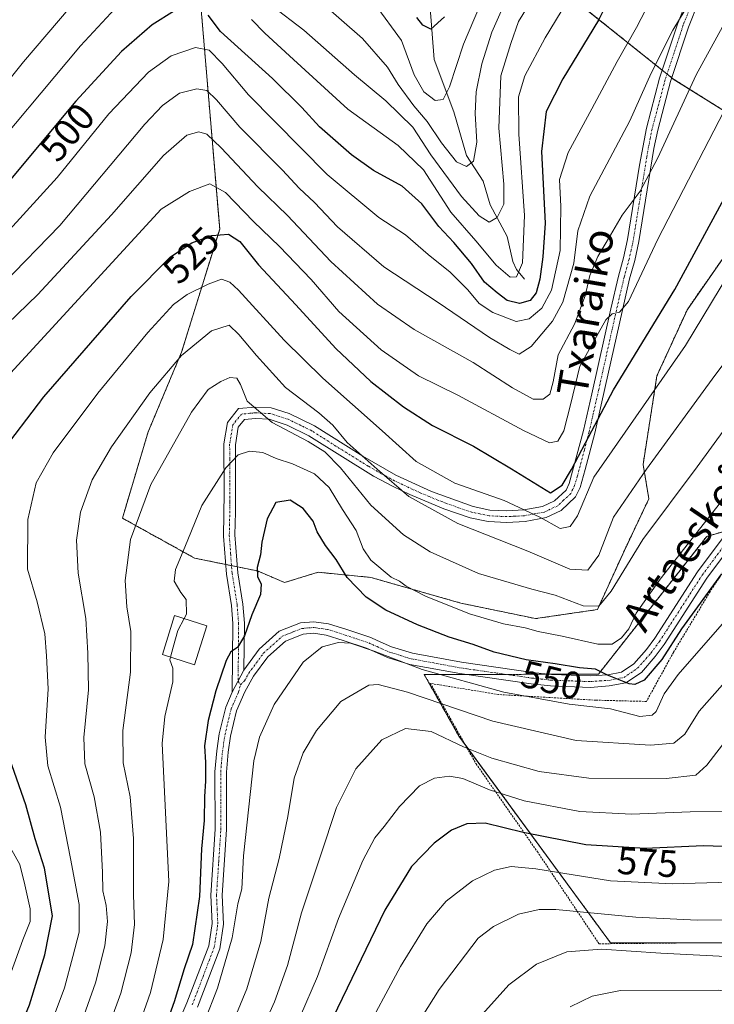
# Model space of a CAD drawing. Units: metres. Extents: x 587334 to 589754, y 4779895 to 4782233.
# Drawn here: x 589333 to 589515, y 4781743 to 4782001 of the extents above; entities that cross this region are included whole.
import ezdxf
from ezdxf.enums import TextEntityAlignment as Align

# ---------------------------------------------------------------- set-up
doc = ezdxf.new("R2010")
doc.units = ezdxf.units.M
doc.header["$MEASUREMENT"] = 0
doc.linetypes.add('TRAZO_Y_PUNTO', pattern=[1, 0.5, -0.25, 0, -0.25])
doc.linetypes.add('TRAZOS', pattern=[0.75, 0.5, -0.25])
for name, color, linetype, lineweight in [('Alambrada', 19, 'TRAZOS', 0), ('Arbolado forestal', 92, 'TRAZOS', 0), ('Arbolado forestal CxS', 92, 'Continuous', 0), ('Camino', 19, 'Continuous', 0), ('Camino Cxs', 19, 'Continuous', 0), ('Camino eje', 39, 'TRAZO_Y_PUNTO', 13), ('Corriente natural lineal', 142, 'Continuous', 13), ('Curva de nivel maestra', 36, 'Continuous', 30), ('Curva de nivel normal', 36, 'Continuous', 0), ('Edificación', 1, 'Continuous', 13), ('Edificación Cxs', 1, 'Continuous', 13), ('Pastizal CxS', 92, 'Continuous', 0), ('Pista no pavimentada', 254, 'Continuous', 13), ('Pista no pavimentada Cxs', 254, 'Continuous', 0), ('Pista pavimentada eje', 135, 'TRAZO_Y_PUNTO', 0), ('Rótulo de curva de nivel directora', 19, 'Continuous', 0), ('Texto cartográfico', 19, 'Continuous', 0)]:
    doc.layers.add(name, color=color, linetype=linetype, lineweight=lineweight)
doc.styles.add('Arial', font='txt', dxfattribs={"height": 0.2})

# ---------------------------------------------------------------- blocks, each defined once
blk = doc.blocks.new('*U153')
at = {"layer": 'Pastizal CxS', "color": 92, "linetype": 'Continuous', "lineweight": 0}
for points in [[(589616.03, 4782002.8, 547.33), (589614.3, 4781999.69, 547.64), (589605.6, 4781984.02, 548.02), (589550.34, 4781905.53, 548.14), (589522.81, 4781868.59, 548.6), (589512.67, 4781865.69, 545.93), (589484.33, 4781829.64, 549.69), (589438.74, 4781829.52, 555.74), (589447.8, 4781813.44, 563.59), (589487.44, 4781759.38, 588.56), (589512.21, 4781759.38, 587.81), (589532.03, 4781759.38, 587.65), (589537.3, 4781767.18, 584.41), (589563.91, 4781750.24, 598.08), (589559.81, 4781728.08, 604.39)], [(589379.4, 4782014.91, 493.38), (589385.19, 4781946.09, 524.36), (589375.23, 4781913.91, 534.74), (589366.47, 4781893.02, 537.17), (589359.73, 4781870.45, 538.77), (589378.6, 4781860.01, 545.85), (589395.1, 4781856.64, 549.83), (589402.18, 4781853.61, 551.5), (589410.94, 4781856.3, 552.45), (589424.75, 4781854.95, 547.28), (589448.33, 4781848.22, 544.14), (589467.87, 4781844.17, 543.32), (589484.05, 4781846.53, 540.39), (589491.12, 4781862.03, 538.36), (589497.52, 4781875.51, 537.08), (589496.01, 4781884.53, 533.74), (589499.64, 4781907.7, 528.45), (589507.6, 4781925.09, 526.91), (589524.26, 4781948.99, 528.48), (589530.06, 4781965.65, 527.27), (589527.42, 4781968.12, 525.85), (589519.19, 4781975.79, 520.83), (589503.93, 4781985.34, 512.51), (589475.29, 4782008.25, 493.31)]]:
    blk.add_polyline3d(points, dxfattribs=at)
blk = doc.blocks.new('*U160')
at = {"layer": 'Curva de nivel normal', "color": 36, "linetype": 'Continuous', "lineweight": 0}
blk.add_polyline3d([(589422.32, 4781734.13, 580), (589432.52, 4781753.19, 580), (589439.41, 4781764.35, 580), (589444.51, 4781770.2, 580), (589451.4, 4781775.6, 580), (589457.08, 4781778.31, 580), (589461.45, 4781779.29, 580), (589467.96, 4781778.68, 580), (589487.51, 4781775.52, 580), (589503.67, 4781774.74, 580), (589518.61, 4781775.21, 580), (589527.91, 4781774.76, 580), (589531.14, 4781775.39, 580), (589533.13, 4781778.18, 580), (589536.1, 4781784.76, 580), (589541.55, 4781792.84, 580), (589552.78, 4781807.43, 580), (589560.61, 4781817.08, 580), (589566.28, 4781824.78, 580), (589575.51, 4781835.07, 580), (589594.24, 4781853.14, 580), (589614.55, 4781871.5, 580)], dxfattribs=at)
blk = doc.blocks.new('*U164')
at = {"layer": 'Curva de nivel normal', "color": 36, "linetype": 'Continuous', "lineweight": 0}
blk.add_polyline3d([(589385.87, 4781731.71, 560), (589392.31, 4781747.3, 560), (589395.99, 4781759.68, 560), (589398.08, 4781771.05, 560), (589400.72, 4781781.43, 560), (589403.01, 4781792.39, 560), (589404.72, 4781802.4, 560), (589407.01, 4781809.02, 560), (589410.52, 4781814.89, 560), (589416.9, 4781822.46, 560), (589424.27, 4781826.78, 560), (589426.71, 4781826.95, 560), (589434.38, 4781824.93, 560), (589456.7, 4781817.32, 560), (589478.46, 4781812.31, 560), (589497.99, 4781811.07, 560), (589504.06, 4781811.54, 560), (589506.96, 4781813.97, 560), (589510.7, 4781819.95, 560), (589522.86, 4781833.77, 560)], dxfattribs=at)
blk = doc.blocks.new('*U171')
at = {"layer": 'Curva de nivel normal', "color": 36, "linetype": 'Continuous', "lineweight": 0}
blk.add_polyline3d([(589328.4, 4781931.66, 510), (589343.32, 4781947.05, 510), (589365.64, 4781973.53, 510), (589370.19, 4781978.42, 510), (589374.68, 4781981.68, 510), (589379.19, 4781982.76, 510), (589381.82, 4781982.38, 510), (589384.34, 4781979.94, 510), (589390.47, 4781972.79, 510), (589401.62, 4781961.54, 510), (589406.02, 4781956.75, 510), (589410.01, 4781953, 510), (589416, 4781946.66, 510), (589428.18, 4781936.18, 510), (589442.41, 4781926.89, 510), (589455.8, 4781917.7, 510), (589461.09, 4781914.58, 510), (589463.56, 4781913.38, 510), (589466.72, 4781915.39, 510), (589472.34, 4781921.99, 510), (589474.97, 4781926.97, 510), (589477.92, 4781937.16, 510), (589478.91, 4781945.59, 510), (589482.08, 4781954.67, 510), (589492.54, 4781974.44, 510), (589498.11, 4781986.89, 510), (589503.81, 4781998.11, 510), (589512.99, 4782013.31, 510)], dxfattribs=at)
blk = doc.blocks.new('*U172')
at = {"layer": 'Curva de nivel normal', "color": 36, "linetype": 'Continuous', "lineweight": 0}
blk.add_polyline3d([(589525.17, 4781904.49, 540), (589510.15, 4781883.92, 540), (589495.98, 4781864.84, 540), (589487.63, 4781851.35, 540), (589484.44, 4781847.44, 540), (589480.35, 4781847.52, 540), (589473.02, 4781850.33, 540), (589466.92, 4781851.89, 540), (589452.89, 4781855.98, 540), (589440.29, 4781861.63, 540), (589433.26, 4781866.12, 540), (589424.74, 4781873.87, 540), (589416.8, 4781883.64, 540), (589412.71, 4781887.82, 540), (589408.36, 4781890.48, 540), (589398.96, 4781895.48, 540), (589392.41, 4781901.03, 540), (589390.67, 4781905.41, 540), (589389.66, 4781907.04, 540), (589387.85, 4781907.23, 540), (589385.52, 4781906.25, 540), (589382.18, 4781904.08, 540), (589377.79, 4781898.16, 540), (589367.19, 4781879.24, 540), (589361.89, 4781864.9, 540), (589360.46, 4781854.11, 540), (589360.88, 4781847.23, 540), (589361.96, 4781840.81, 540), (589361.86, 4781830.18, 540), (589359.85, 4781814.88, 540), (589359.97, 4781806.45, 540), (589361.79, 4781797.5, 540), (589362.65, 4781786.65, 540), (589362.6, 4781771.93, 540), (589362.86, 4781764.12, 540), (589362.01, 4781756.72, 540), (589359.28, 4781746.15, 540), (589354.27, 4781732.29, 540)], dxfattribs=at)
blk = doc.blocks.new('*U174')
at = {"layer": 'Curva de nivel normal', "color": 36, "linetype": 'Continuous', "lineweight": 0}
blk.add_polyline3d([(589521.01, 4781847.63, 555), (589505.15, 4781829.53, 555), (589501.53, 4781824.5, 555), (589499.47, 4781819.89, 555), (589498.37, 4781818.94, 555), (589495.17, 4781818.6, 555), (589487.51, 4781820.54, 555), (589476.68, 4781821.76, 555), (589459.56, 4781824.91, 555), (589438.18, 4781830.83, 555), (589425.62, 4781835.61, 555), (589419.39, 4781837.72, 555), (589416.3, 4781837.93, 555), (589412.01, 4781836.79, 555), (589407, 4781832.75, 555), (589399.46, 4781821.69, 555), (589395.61, 4781813.16, 555), (589394.16, 4781806.96, 555), (589391.4, 4781782.12, 555), (589390.98, 4781773.44, 555), (589389.94, 4781769.56, 555), (589388.48, 4781760.66, 555), (589384.59, 4781747.48, 555), (589377.79, 4781730.04, 555)], dxfattribs=at)
blk = doc.blocks.new('*U177')
at = {"layer": 'Curva de nivel normal', "color": 36, "linetype": 'Continuous', "lineweight": 0}
for points in [[(589521.2, 4781984.75, 520), (589499.84, 4781943.48, 520), (589492.17, 4781927.14, 520), (589489.84, 4781924.36, 520), (589487.94, 4781923.91, 520), (589486.26, 4781922.37, 520), (589479.45, 4781910.22, 520), (589477, 4781900.07, 520), (589475.25, 4781893.27, 520), (589473.73, 4781890.63, 520), (589471.51, 4781890.16, 520), (589464.69, 4781893.37, 520), (589447.53, 4781902.6, 520), (589437.22, 4781907.66, 520), (589427.43, 4781914.5, 520), (589416.42, 4781924.52, 520), (589409.1, 4781932.93, 520), (589400.89, 4781941.57, 520), (589394, 4781948.04, 520), (589386.68, 4781955.68, 520), (589382.59, 4781957.93, 520), (589377.32, 4781955.96, 520), (589369.85, 4781951.28, 520), (589327.4, 4781905.18, 520)], [(589328.77, 4781787.18, 520), (589332.93, 4781779.85, 520), (589334.22, 4781774.53, 520), (589335.61, 4781768.27, 520), (589335.58, 4781764.91, 520), (589333.64, 4781760.15, 520), (589329.51, 4781748.5, 520)]]:
    blk.add_polyline3d(points, dxfattribs=at)
blk = doc.blocks.new('*U183')
at = {"layer": 'Curva de nivel normal', "color": 36, "linetype": 'Continuous', "lineweight": 0}
blk.add_polyline3d([(589623.52, 4781916.37, 570), (589602.85, 4781893.3, 570), (589574.84, 4781862.96, 570), (589562.98, 4781850.68, 570), (589552.79, 4781838.96, 570), (589524.13, 4781803.53, 570), (589517.84, 4781793.77, 570), (589508.34, 4781793.65, 570), (589492.94, 4781793, 570), (589479.47, 4781793.67, 570), (589464.92, 4781796.5, 570), (589455.77, 4781799.4, 570), (589448.84, 4781802.32, 570), (589445.36, 4781802.99, 570), (589441.44, 4781802.44, 570), (589437.46, 4781800.42, 570), (589432.22, 4781795.03, 570), (589428.27, 4781789.81, 570), (589425.76, 4781786.85, 570), (589422.66, 4781780.89, 570), (589416.25, 4781765.68, 570), (589410.8, 4781750.56, 570), (589406.34, 4781740.23, 570)], dxfattribs=at)
blk = doc.blocks.new('*U185')
at = {"layer": 'Curva de nivel normal', "color": 36, "linetype": 'Continuous', "lineweight": 0}
blk.add_polyline3d([(589421.48, 4781713.48, 585), (589442.62, 4781747.1, 585), (589452.88, 4781760.52, 585), (589456.87, 4781763.6, 585), (589463.4, 4781766.81, 585), (589468.77, 4781768.09, 585), (589473.21, 4781768.09, 585), (589494.11, 4781766.08, 585), (589510.26, 4781765.27, 585), (589524.86, 4781765.47, 585), (589532.98, 4781765.04, 585), (589536.07, 4781766.34, 585), (589538.64, 4781769.46, 585), (589552.56, 4781789.51, 585), (589566.31, 4781808.06, 585), (589580.77, 4781824.11, 585), (589594.39, 4781837.6, 585), (589652.84, 4781892.71, 585)], dxfattribs=at)
blk = doc.blocks.new('*U186')
at = {"layer": 'Curva de nivel normal', "color": 36, "linetype": 'Continuous', "lineweight": 0}
blk.add_polyline3d([(589522.37, 4781917.9, 535), (589514.1, 4781906.78, 535), (589496.91, 4781883.24, 535), (589488.29, 4781870.73, 535), (589484.46, 4781860.78, 535), (589481.58, 4781856.87, 535), (589476.84, 4781857.13, 535), (589465.84, 4781861.85, 535), (589447.5, 4781869.03, 535), (589434.66, 4781876.09, 535), (589426.38, 4781883.27, 535), (589418.59, 4781890.29, 535), (589414.85, 4781894.79, 535), (589411.18, 4781898.01, 535), (589402.41, 4781904.61, 535), (589394.87, 4781913.03, 535), (589390.18, 4781918.51, 535), (589387.7, 4781920.92, 535), (589383.07, 4781919.46, 535), (589375.16, 4781913, 535), (589366.93, 4781903.25, 535), (589356.85, 4781889.08, 535), (589351.84, 4781880.44, 535), (589348.74, 4781872.04, 535), (589347.68, 4781864.67, 535), (589348.18, 4781856.03, 535), (589350.18, 4781844.16, 535), (589350.69, 4781835.1, 535), (589350.87, 4781825.53, 535), (589349.63, 4781813.1, 535), (589349.93, 4781806.18, 535), (589352.32, 4781797.51, 535), (589354.01, 4781788.32, 535), (589354.55, 4781777.75, 535), (589354.58, 4781772.96, 535), (589355.48, 4781769.07, 535), (589355.83, 4781764.9, 535), (589355.11, 4781758.53, 535), (589352.69, 4781748.85, 535), (589348.64, 4781737.5, 535)], dxfattribs=at)
blk = doc.blocks.new('*U192')
at = {"layer": 'Curva de nivel normal', "color": 36, "linetype": 'Continuous', "lineweight": 0}
blk.add_polyline3d([(589502.53, 4782014.85, 505), (589494.31, 4781998.87, 505), (589489.26, 4781989.94, 505), (589482.59, 4781977.54, 505), (589476.36, 4781966.15, 505), (589474.11, 4781959.06, 505), (589474.45, 4781951.99, 505), (589474.33, 4781940.48, 505), (589472.02, 4781930.1, 505), (589469.51, 4781925.43, 505), (589466.17, 4781922.62, 505), (589462.83, 4781921.9, 505), (589456.7, 4781924.22, 505), (589453.07, 4781926.62, 505), (589450.18, 4781930.19, 505), (589445.49, 4781934.83, 505), (589439.79, 4781939.48, 505), (589433.8, 4781944.61, 505), (589426.84, 4781949.1, 505), (589413.31, 4781960.34, 505), (589392.74, 4781981.22, 505), (589385.84, 4781989.38, 505), (589382.4, 4781992.88, 505), (589378.89, 4781993.58, 505), (589372.52, 4781991.44, 505), (589366.59, 4781987.12, 505), (589356.15, 4781976.25, 505), (589342.65, 4781959.59, 505), (589325.62, 4781941.03, 505)], dxfattribs=at)
blk = doc.blocks.new('*U194')
at = {"layer": 'Curva de nivel normal', "color": 36, "linetype": 'Continuous', "lineweight": 0}
blk.add_polyline3d([(589393.81, 4781731.21, 565), (589399.52, 4781743.92, 565), (589402.9, 4781753.43, 565), (589406.64, 4781767.21, 565), (589411.55, 4781782.06, 565), (589415.76, 4781794.73, 565), (589420.79, 4781804.9, 565), (589427.6, 4781812.49, 565), (589433.85, 4781815.42, 565), (589440.51, 4781814.67, 565), (589449, 4781810.64, 565), (589456.46, 4781807.69, 565), (589468.83, 4781804.16, 565), (589481.83, 4781802.43, 565), (589502.08, 4781802.36, 565), (589509.82, 4781803.24, 565), (589512.67, 4781805.82, 565), (589518.55, 4781813.42, 565), (589529.05, 4781825.28, 565), (589549.36, 4781849.91, 565), (589566.81, 4781870.2, 565), (589594.69, 4781903.26, 565), (589614.18, 4781925.75, 565)], dxfattribs=at)
blk = doc.blocks.new('*U195')
at = {"layer": 'Curva de nivel normal', "color": 36, "linetype": 'Continuous', "lineweight": 0}
blk.add_polyline3d([(589324.18, 4781916.08, 515), (589337.61, 4781928.95, 515), (589356.9, 4781949.81, 515), (589370.46, 4781965.32, 515), (589376.56, 4781970.64, 515), (589379.7, 4781971.54, 515), (589381.85, 4781970.9, 515), (589385.59, 4781967.38, 515), (589395.15, 4781957.18, 515), (589402.94, 4781949.62, 515), (589414.25, 4781937.58, 515), (589426.48, 4781926.42, 515), (589436.06, 4781919.85, 515), (589451.53, 4781911.15, 515), (589461.86, 4781904.53, 515), (589467.21, 4781901.6, 515), (589469.82, 4781901.61, 515), (589471.62, 4781902.93, 515), (589472.49, 4781906.1, 515), (589473.82, 4781913.18, 515), (589478.04, 4781921.18, 515), (589480.84, 4781928.64, 515), (589482.06, 4781933.94, 515), (589484.17, 4781938.9, 515), (589487.51, 4781944.46, 515), (589490.51, 4781949.7, 515), (589495.28, 4781956.05, 515), (589499.9, 4781964.73, 515), (589509.87, 4781986.48, 515), (589523.13, 4782010.7, 515)], dxfattribs=at)
blk = doc.blocks.new('*U198')
at = {"layer": 'Curva de nivel normal', "color": 36, "linetype": 'Continuous', "lineweight": 0}
blk.add_polyline3d([(589450.9, 4781737.3, 590), (589460.88, 4781748.33, 590), (589468.14, 4781753.72, 590), (589476.05, 4781757, 590), (589485.1, 4781757.72, 590), (589500.67, 4781756.62, 590), (589522.71, 4781755.54, 590), (589539.51, 4781754.57, 590), (589542.47, 4781755.54, 590), (589545.44, 4781758.83, 590), (589549.06, 4781764.85, 590), (589558.8, 4781777.76, 590), (589569.68, 4781793.88, 590), (589580.87, 4781808.26, 590), (589597.67, 4781826.22, 590), (589621, 4781848.07, 590)], dxfattribs=at)
blk = doc.blocks.new('*U199')
at = {"layer": 'Curva de nivel normal', "color": 36, "linetype": 'Continuous', "lineweight": 0}
blk.add_polyline3d([(589372.3125, 4781834.0944, 545), (589372.13, 4781833.4, 545), (589372.95, 4781831.18, 545), (589372.92, 4781827.63, 545), (589370.85, 4781818.59, 545), (589370.14, 4781811.47, 545), (589371.92, 4781775.42, 545), (589370.36, 4781760.18, 545), (589367.09, 4781746.34, 545), (589363.17, 4781735.18, 545)], dxfattribs=at)
blk = doc.blocks.new('*U200')
at = {"layer": 'Curva de nivel normal', "color": 36, "linetype": 'Continuous', "lineweight": 0}
blk.add_polyline3d([(589518.17, 4781876.97, 545), (589500.49, 4781854.52, 545), (589494.2, 4781845.57, 545), (589492.25, 4781841.51, 545), (589490.32, 4781839.18, 545), (589487.95, 4781837.47, 545), (589484.18, 4781837.45, 545), (589474.84, 4781839.55, 545), (589468.51, 4781840.79, 545), (589465.17, 4781841.72, 545), (589459.45, 4781842.82, 545), (589450.55, 4781845.46, 545), (589439.08, 4781850.08, 545), (589433.97, 4781852.63, 545), (589432.29, 4781853.96, 545), (589430.04, 4781855.04, 545), (589424.76, 4781859.42, 545), (589422.73, 4781862.47, 545), (589420.89, 4781867.21, 545), (589417.34, 4781872.74, 545), (589413.88, 4781878.5, 545), (589410.04, 4781882.03, 545), (589404.26, 4781884.7, 545), (589399.96, 4781886.03, 545), (589396.52, 4781887.62, 545), (589393, 4781887.99, 545), (589390, 4781887.02, 545), (589386.77, 4781883.64, 545), (589380.5, 4781873.77, 545), (589376.08, 4781862.84, 545), (589373.63, 4781857.03, 545), (589373.32, 4781853.99, 545), (589375.01, 4781851.01, 545), (589376.4, 4781849.18, 545), (589376.48, 4781845.29, 545), (589375.8995, 4781844.1739, 545)], dxfattribs=at)
blk = doc.blocks.new('*U202')
at = {"layer": 'Curva de nivel normal', "color": 36, "linetype": 'Continuous', "lineweight": 0}
blk.add_polyline3d([(589476.95, 4781742.56, 595), (589482.64, 4781745.35, 595), (589490.07, 4781746.91, 595), (589515.84, 4781746.94, 595), (589541.41, 4781741.77, 595)], dxfattribs=at)
blk = doc.blocks.new('*U207')
at = {"layer": 'Curva de nivel maestra', "color": 36, "linetype": 'Continuous', "lineweight": 30}
blk.add_polyline3d([(589608.83, 4781880.98, 575), (589585.14, 4781858.71, 575), (589565.51, 4781838.54, 575), (589554.59, 4781825.64, 575), (589548.04, 4781817.13, 575), (589541.34, 4781809.33, 575), (589535.65, 4781802.07, 575), (589529.99, 4781794.8, 575), (589526.13, 4781787.98, 575), (589523.51, 4781784.93, 575), (589519.51, 4781784.48, 575), (589511.84, 4781784.68, 575), (589496.51, 4781784, 575), (589481.04, 4781784.98, 575), (589464.65, 4781788.2, 575), (589454.71, 4781790.62, 575), (589449.84, 4781790.46, 575), (589445.84, 4781788.81, 575), (589441.36, 4781785.41, 575), (589435.39, 4781779.33, 575), (589428.41, 4781767.85, 575), (589414.83, 4781739.68, 575)], dxfattribs=at)
blk = doc.blocks.new('*U209')
at = {"layer": 'Curva de nivel maestra', "color": 36, "linetype": 'Continuous', "lineweight": 30}
blk.add_polyline3d([(589516.5, 4781855.85, 550), (589506.02, 4781841.51, 550), (589500.92, 4781833.51, 550), (589496.28, 4781828.06, 550), (589493.82, 4781826.91, 550), (589492.35, 4781827.09, 550), (589486.72, 4781829.36, 550), (589483.52, 4781830.92, 550), (589479.39, 4781831.31, 550), (589473.02, 4781832.32, 550), (589465.44, 4781833.35, 550), (589457.04, 4781835.4, 550), (589451.53, 4781837.4, 550), (589445.28, 4781839.34, 550), (589436.96, 4781842.56, 550), (589428.72, 4781846.41, 550), (589423.5, 4781849.76, 550), (589418.52, 4781854.97, 550), (589415.68, 4781859.67, 550), (589412.91, 4781863.3, 550), (589410.68, 4781866.89, 550), (589409.62, 4781869.68, 550), (589407.02, 4781872.96, 550), (589403.65, 4781875.13, 550), (589399.88, 4781874.53, 550), (589397.58, 4781870.3, 550), (589396.25, 4781864.19, 550), (589395.9, 4781860.86, 550), (589394.97, 4781857.51, 550), (589395.06, 4781855.18, 550), (589396.09, 4781853.18, 550), (589395.84, 4781850.51, 550), (589393.63, 4781845.18, 550), (589391.72, 4781839.69, 550), (589389.84, 4781836.62, 550), (589388.11, 4781835.52, 550), (589386.88, 4781833.22, 550), (589384.15, 4781825.28, 550), (589382.19, 4781817.47, 550), (589381.2, 4781810.86, 550), (589381.49, 4781806.54, 550), (589381.49, 4781801.68, 550), (589381.19, 4781797.65, 550), (589381.1, 4781791.38, 550), (589380.45, 4781783.92, 550), (589379.93, 4781771.47, 550), (589378.12, 4781758.92, 550), (589375.88, 4781752.53, 550), (589373.3, 4781743.91, 550), (589368.24, 4781729.86, 550)], dxfattribs=at)
blk = doc.blocks.new('*U216')
at = {"layer": 'Curva de nivel maestra', "color": 36, "linetype": 'Continuous', "lineweight": 30}
for points in [[(589489.32, 4782010.74, 500), (589484.35, 4782000.73, 500), (589474.98, 4781985.4, 500), (589470.6, 4781976.85, 500), (589469.42, 4781966.38, 500), (589470.42, 4781947.6, 500), (589469.79, 4781938.8, 500), (589469.02, 4781932.98, 500), (589468.06, 4781929.39, 500), (589466.42, 4781927.37, 500), (589463.69, 4781926.61, 500), (589460.43, 4781927.41, 500), (589457.8, 4781929.42, 500), (589454.49, 4781932.16, 500), (589451.12, 4781937.08, 500), (589446.47, 4781942.62, 500), (589442.52, 4781946.79, 500), (589438.08, 4781952.67, 500), (589432.98, 4781957.28, 500), (589425.41, 4781961.4, 500), (589419.7, 4781965.49, 500), (589411.35, 4781972.87, 500), (589406.73, 4781977.86, 500), (589399.03, 4781985.45, 500), (589385.4, 4781997.75, 500), (589382.15, 4782002.02, 500)], [(589373.38, 4782003.19, 500), (589367.5, 4781999.5, 500), (589359.47, 4781992.59, 500), (589347.53, 4781979.57, 500), (589327.3, 4781955.44, 500)]]:
    blk.add_polyline3d(points, dxfattribs=at)

msp = doc.modelspace()

# ---------------------------------------------------------------- linework, layer by layer
at = {"layer": 'Alambrada', "color": 19, "linetype": 'TRAZOS', "lineweight": 0}
msp.add_polyline3d([(589614.96, 4781996.25, 553.02), (589595.28, 4781967.78, 552.35), (589583.62, 4781951.47, 552.23), (589571.58, 4781932.16, 555.62), (589554.32, 4781906.52, 559.67), (589529.35, 4781874.34, 563.22), (589521.12, 4781862.72, 553.2), (589513.53, 4781851.22, 551.22), (589503.94, 4781835.31, 553.04), (589496.89, 4781822.5, 555.99), (589483.73, 4781822.83, 554.35), (589458.14, 4781824.31, 559.35), (589440.32, 4781827.22, 564.39), (589452.3, 4781806.16, 567.65), (589468.34, 4781783.19, 577.92), (589484.48, 4781759.09, 589.79), (589512.56, 4781759.37, 588.52), (589536.89, 4781759, 589.41), (589555.03, 4781786.76, 591.66)], dxfattribs=at)
at = {"layer": 'Arbolado forestal', "color": 92, "linetype": 'TRAZOS', "lineweight": 0}
for points in [[(589379.4, 4782014.91, 493.38), (589385.19, 4781946.09, 524.36), (589375.23, 4781913.91, 534.74), (589366.47, 4781893.03, 537.17), (589359.73, 4781870.45, 538.77), (589378.6, 4781860.01, 545.85), (589386.76, 4781858.34, 547.95), (589388.29, 4781858.03, 548.32), (589389.82, 4781857.72, 548.67)], [(589389.82, 4781857.72, 548.67), (589395.1, 4781856.64, 549.83), (589402.18, 4781853.61, 551.5), (589410.94, 4781856.3, 552.45), (589424.75, 4781854.95, 547.28), (589448.33, 4781848.22, 544.14), (589467.87, 4781844.17, 543.32), (589484.05, 4781846.53, 540.39), (589491.12, 4781862.03, 538.36), (589497.52, 4781875.51, 537.08), (589496.01, 4781884.53, 533.74), (589499.63, 4781907.7, 528.45), (589507.6, 4781925.09, 526.91), (589524.26, 4781948.99, 528.48), (589530.06, 4781965.65, 527.27), (589527.41, 4781968.12, 525.85), (589519.19, 4781975.79, 520.83), (589503.92, 4781985.34, 512.51), (589503.53, 4781985.66, 512.27), (589502.28, 4781986.66, 511.52), (589501.03, 4781987.65, 510.77), (589475.29, 4782008.25, 493.31)], [(589614.3, 4781999.69, 547.64), (589605.6, 4781984.02, 548.02), (589550.34, 4781905.53, 548.14), (589530.02, 4781878.26, 548.06), (589522.81, 4781868.59, 548.6), (589520.76, 4781868, 547.99), (589518.43, 4781867.34, 547.71), (589512.67, 4781865.69, 545.93), (589484.33, 4781829.64, 549.69), (589471.5, 4781829.61, 550.47), (589460.11, 4781829.58, 551.34), (589449.72, 4781829.55, 553), (589438.74, 4781829.52, 555.74), (589447.8, 4781813.44, 563.59), (589449.41, 4781811.24, 564.35), (589487.44, 4781759.38, 588.56), (589512.21, 4781759.38, 587.81), (589532.03, 4781759.38, 587.65), (589537.3, 4781767.18, 584.41)]]:
    msp.add_polyline3d(points, dxfattribs=at)
at = {"layer": 'Arbolado forestal CxS', "color": 92, "linetype": 'Continuous', "lineweight": 0}
for points in [[(589524.26, 4781948.99, 528.48), (589507.6, 4781925.09, 526.91), (589499.63, 4781907.7, 528.45), (589496.01, 4781884.53, 533.74), (589497.52, 4781875.51, 537.08), (589491.12, 4781862.03, 538.36), (589491.12, 4781862.03, 538.36), (589484.05, 4781846.53, 540.39), (589467.87, 4781844.17, 543.32), (589448.33, 4781848.22, 544.14), (589424.75, 4781854.95, 547.28), (589410.94, 4781856.3, 552.45), (589402.18, 4781853.61, 551.5), (589395.1, 4781856.64, 549.83), (589378.6, 4781860.01, 545.85), (589359.73, 4781870.45, 538.77), (589366.47, 4781893.02, 537.17), (589375.23, 4781913.91, 534.74), (589385.19, 4781946.09, 524.36), (589379.4, 4782014.91, 493.38)], [(589475.29, 4782008.25, 493.31), (589503.93, 4781985.34, 512.51), (589519.19, 4781975.79, 520.83)]]:
    msp.add_polyline3d(points, dxfattribs=at)
msp.add_polyline3d([(589537.3, 4781767.18, 584.41), (589532.03, 4781759.38, 587.65), (589512.21, 4781759.38, 587.81), (589487.44, 4781759.38, 588.56), (589447.8, 4781813.44, 563.59), (589438.74, 4781829.52, 555.74), (589484.33, 4781829.64, 549.69), (589512.67, 4781865.69, 545.93), (589522.81, 4781868.59, 548.6), (589550.34, 4781905.53, 548.14), (589605.6, 4781984.02, 548.02), (589614.3, 4781999.69, 547.64), (589667.16, 4781959.83, 572.25), (589645.95, 4781926.54, 572.98), (589593.07, 4781840.34, 583.67), (589537.3, 4781767.18, 584.41)], close=True, dxfattribs=at)
at = {"layer": 'Camino', "color": 19, "linetype": 'Continuous', "lineweight": 0}
for points in [[(589388.5, 4781824.94, 550.81), (589388.65, 4781842.86, 548.98), (589388.26, 4781847.56, 548.56), (589386.96, 4781855.81, 547.99), (589386.19, 4781865.77, 547.26), (589386.35, 4781877.07, 546.4), (589386.3, 4781889.93, 543.58), (589387.24, 4781895.52, 542.32), (589390.15, 4781899.12, 541.12), (589394.55, 4781899.52, 539.52), (589398.66, 4781899.29, 537.96), (589403.4, 4781897.82, 537.18), (589410.01, 4781894.61, 536.39), (589422.64, 4781886.64, 534.32), (589431.31, 4781881.74, 533.39), (589440.64, 4781877.43, 532.05), (589451.51, 4781873.48, 531.54), (589455.88, 4781872.56, 531.3), (589460.3, 4781872.35, 530.96), (589464.77, 4781872.59, 529.9), (589469.67, 4781873.47, 527.58), (589472.82, 4781874.97, 526.15), (589475.85, 4781877.81, 525.54), (589476.69, 4781879.55, 525.35), (589480.42, 4781893.37, 523.38), (589482.62, 4781902.99, 523.15), (589487.57, 4781925.22, 519.2), (589489.57, 4781933.79, 517.58), (589490.9, 4781938.6, 516.99), (589491.97, 4781943.38, 516.59), (589495.08, 4781962.81, 513.21), (589496.87, 4781972.51, 511.86), (589500.34, 4781985.54, 510.91), (589505, 4781999.74, 509.8), (589510.54, 4782013.76, 508.82)], [(589513.32, 4782012.64, 510.36), (589507.89, 4781998.88, 511.15), (589503.21, 4781984.69, 512.32), (589499.83, 4781971.98, 513.02), (589498.85, 4781967.13, 513.92), (589494.92, 4781942.81, 518.01), (589493.81, 4781937.88, 518.39), (589492.48, 4781933.06, 518.64), (589490.5, 4781924.56, 519.61), (589486.18, 4781905.16, 523.51), (589483.34, 4781892.66, 525.57), (589480.88, 4781883.18, 527.32), (589479.5, 4781878.47, 527.81), (589478.31, 4781876, 527.58), (589474.54, 4781872.46, 527.43), (589470.68, 4781870.62, 529.01), (589465.12, 4781869.61, 531.29), (589460.31, 4781869.34, 532.4), (589455.5, 4781869.58, 532.64), (589450.72, 4781870.58, 533.15), (589443.9, 4781872.89, 533.52), (589434.95, 4781876.63, 534.14), (589430.56, 4781878.76, 534.68), (589425.46, 4781881.48, 535.86), (589408.55, 4781891.99, 538.45), (589402.83, 4781894.79, 538.68), (589398.11, 4781896.32, 539.55), (589394.6, 4781896.52, 540.72), (589391.68, 4781896.25, 541.9), (589390.07, 4781894.25, 542.67), (589389.3, 4781889.68, 544.04), (589389.34, 4781881.97, 545.94), (589389.37, 4781872.04, 547.83), (589389.2, 4781866.12, 548.06), (589389.94, 4781856.16, 548.6), (589391.24, 4781847.92, 548.92), (589391.65, 4781842.97, 549.39), (589391.55, 4781830.7, 550.92)], [(589391.55, 4781830.7, 550.92), (589388.5, 4781824.94, 550.81)]]:
    msp.add_polyline3d(points, dxfattribs=at)
at = {"layer": 'Camino Cxs', "color": 19, "linetype": 'Continuous', "lineweight": 0}
msp.add_polyline3d([(589513.32, 4782012.64, 510.36), (589507.89, 4781998.88, 511.15), (589503.21, 4781984.69, 512.32), (589499.83, 4781971.98, 513.02), (589498.85, 4781967.13, 513.92), (589494.92, 4781942.81, 518.01), (589493.81, 4781937.88, 518.39), (589492.48, 4781933.06, 518.64), (589490.5, 4781924.56, 519.61), (589486.18, 4781905.16, 523.51), (589483.34, 4781892.66, 525.57), (589480.88, 4781883.18, 527.32), (589479.5, 4781878.47, 527.81), (589478.31, 4781876, 527.58), (589474.54, 4781872.46, 527.43), (589470.68, 4781870.62, 529.01), (589465.12, 4781869.61, 531.29), (589460.31, 4781869.34, 532.4), (589455.5, 4781869.58, 532.64), (589450.72, 4781870.58, 533.15), (589443.9, 4781872.89, 533.52), (589434.95, 4781876.63, 534.14), (589430.56, 4781878.76, 534.68), (589425.46, 4781881.48, 535.86), (589408.55, 4781891.99, 538.45), (589402.83, 4781894.79, 538.68), (589398.11, 4781896.32, 539.55), (589394.6, 4781896.52, 540.72), (589391.68, 4781896.25, 541.9), (589390.07, 4781894.25, 542.67), (589389.3, 4781889.68, 544.04), (589389.34, 4781881.97, 545.94), (589389.37, 4781872.04, 547.83), (589389.2, 4781866.12, 548.06), (589389.94, 4781856.16, 548.6), (589391.24, 4781847.92, 548.92), (589391.65, 4781842.97, 549.39), (589391.55, 4781830.7, 550.92), (589391.55, 4781830.7, 550.92), (589388.5, 4781824.94, 550.81), (589388.65, 4781842.86, 548.98), (589388.26, 4781847.56, 548.56), (589386.96, 4781855.81, 547.99), (589386.19, 4781865.77, 547.26), (589386.35, 4781877.07, 546.4), (589386.3, 4781889.93, 543.58), (589387.24, 4781895.52, 542.32), (589390.15, 4781899.12, 541.12), (589394.55, 4781899.52, 539.52), (589398.66, 4781899.29, 537.96), (589403.4, 4781897.82, 537.18), (589410.01, 4781894.61, 536.39), (589422.64, 4781886.64, 534.32), (589431.31, 4781881.74, 533.39), (589440.64, 4781877.43, 532.05), (589451.51, 4781873.48, 531.54), (589455.88, 4781872.56, 531.3), (589460.3, 4781872.35, 530.96), (589464.77, 4781872.59, 529.9), (589469.67, 4781873.47, 527.58), (589472.82, 4781874.97, 526.15), (589475.85, 4781877.81, 525.54), (589476.69, 4781879.55, 525.35), (589480.42, 4781893.37, 523.38), (589482.62, 4781902.99, 523.15), (589487.57, 4781925.22, 519.2), (589489.57, 4781933.79, 517.58), (589490.9, 4781938.6, 516.99), (589491.97, 4781943.38, 516.59), (589495.08, 4781962.81, 513.21), (589496.87, 4781972.51, 511.86), (589500.34, 4781985.54, 510.91), (589505, 4781999.74, 509.8), (589510.54, 4782013.76, 508.82)], dxfattribs=at)
at = {"layer": 'Camino eje', "color": 39, "linetype": 'TRAZO_Y_PUNTO', "lineweight": 13}
msp.add_polyline3d([(589509.22, 4782006.32, 509.91), (589506.45, 4781999.31, 510.53), (589504.11, 4781992.22, 510.95), (589501.78, 4781985.12, 511.61), (589500.09, 4781978.76, 511.95), (589498.35, 4781972.25, 512.44), (589497.86, 4781969.82, 512.84), (589496.97, 4781964.97, 513.52), (589495, 4781952.81, 515.3), (589493.45, 4781943.1, 517.3), (589492.89, 4781940.63, 517.46), (589492.36, 4781938.24, 517.61), (589491.03, 4781933.43, 517.94), (589489.04, 4781924.89, 519.42), (589484.4, 4781904.08, 523.28), (589482.98, 4781897.83, 524.64), (589481.88, 4781893.02, 524.54), (589480.65, 4781888.28, 525.12), (589478.79, 4781881.37, 526.41), (589478.1, 4781879.01, 526.57), (589477.08, 4781876.91, 526.4), (589475.2, 4781875.14, 526.36), (589473.68, 4781873.72, 526.76), (589470.18, 4781872.05, 528.27), (589467.4, 4781871.54, 529.64), (589464.95, 4781871.1, 530.59), (589462.54, 4781870.97, 531.28), (589460.31, 4781870.85, 531.68), (589458.1, 4781870.95, 531.77), (589455.69, 4781871.07, 531.96), (589453.3, 4781871.57, 532.17), (589451.12, 4781872.03, 532.34), (589447.71, 4781873.19, 532.5), (589442.27, 4781875.16, 532.8), (589437.8, 4781877.03, 533.08), (589433.13, 4781879.19, 533.57), (589430.94, 4781880.25, 534.02), (589428.39, 4781881.61, 534.6), (589424.05, 4781884.06, 535.15), (589415.6, 4781889.32, 537.36), (589409.28, 4781893.3, 537.29), (589406.42, 4781894.7, 537.83), (589403.12, 4781896.31, 537.93), (589400.76, 4781897.07, 538.27), (589398.39, 4781897.81, 538.68), (589394.58, 4781898.02, 540), (589393.12, 4781897.89, 540.71), (589390.92, 4781897.69, 541.5), (589389.46, 4781895.89, 542.15), (589388.66, 4781894.89, 542.49), (589387.8, 4781889.81, 543.81), (589387.82, 4781885.95, 544.68), (589387.85, 4781879.52, 546.14), (589387.86, 4781874.56, 547.31), (589387.78, 4781868.91, 547.51), (589387.7, 4781865.95, 547.65), (589388.07, 4781860.97, 548.1), (589388.45, 4781855.99, 548.29), (589389.75, 4781847.74, 548.74), (589390.15, 4781842.92, 549.16), (589390.03, 4781827.82, 550.84), (589390.62, 4781826.88, 550.95)], dxfattribs=at)
at = {"layer": 'Corriente natural lineal', "color": 142, "linetype": 'Continuous', "lineweight": 13}
msp.add_polyline3d([(589465, 4781933, 496.06), (589462.9, 4781935.53, 494.51), (589461.89, 4781937.62, 493.19), (589460.45, 4781944.11, 491.69), (589455.99, 4781952.47, 488.38), (589454.18, 4781958.66, 486.84), (589449.8, 4781965.33, 484.38), (589446.46, 4781976.78, 480.99), (589441.34, 4781990.49, 476.73), (589440.22, 4782005, 473.15)], dxfattribs=at)
at = {"layer": 'Curva de nivel maestra', "color": 36, "linetype": 'Continuous', "lineweight": 30}
for points in [[(589327.15, 4781886.46, 525), (589339.2, 4781902.18, 525), (589362.03, 4781928.42, 525), (589372.28, 4781938.79, 525), (589377.86, 4781942.53, 525), (589383.15, 4781944.42, 525), (589387.49, 4781944.8, 525), (589390.49, 4781942.81, 525), (589395.36, 4781936.69, 525), (589405.11, 4781926.27, 525), (589415.55, 4781914.86, 525), (589424.77, 4781906.24, 525), (589433.33, 4781899.54, 525), (589440.89, 4781894.72, 525), (589451.6, 4781889.32, 525), (589461.56, 4781883.38, 525), (589471.77, 4781877.11, 525), (589474.81, 4781879.1, 525), (589477.31, 4781883.15, 525), (589480.95, 4781890.15, 525), (589488.27, 4781904.05, 525), (589504.3, 4781930.24, 525), (589520.57, 4781960.23, 525), (589544.56, 4782002.94, 525)], [(589443.99, 4782001.59, 475), (589440.44, 4781998.37, 475), (589438.39, 4781999.4, 475), (589436.81, 4782001.48, 475)], [(589329.91, 4781729.84, 525), (589335.39, 4781743.11, 525), (589339.4, 4781756.18, 525), (589341.42, 4781766.4, 525), (589339.32, 4781778.88, 525), (589336.9, 4781786.56, 525), (589334.46, 4781795.46, 525), (589330.31, 4781807.43, 525)]]:
    msp.add_polyline3d(points, dxfattribs=at)
at = {"layer": 'Curva de nivel normal', "color": 36, "linetype": 'Continuous', "lineweight": 0}
for points in [[(589478.99, 4782010.4, 495), (589470.38, 4781996.15, 495), (589465.07, 4781986.18, 495), (589463.4, 4781980.72, 495), (589463.51, 4781970.96, 495), (589464.94, 4781949.61, 495), (589464.41, 4781937.26, 495), (589462.88, 4781933.6, 495), (589461.18, 4781933.49, 495), (589457.57, 4781936.65, 495), (589452.25, 4781942.97, 495), (589445.65, 4781950.53, 495), (589438.56, 4781961.55, 495), (589431.94, 4781967.94, 495), (589418.76, 4781977.43, 495), (589404.47, 4781990.47, 495), (589396.98, 4781997.31, 495), (589393.52, 4782000.96, 495)], [(589467.98, 4782007.84, 490), (589463.42, 4782000.42, 490), (589461.42, 4781994.66, 490), (589458.77, 4781986.17, 490), (589458.21, 4781972.47, 490), (589459.56, 4781957.8, 490), (589459.52, 4781952.59, 490), (589457.84, 4781949.14, 490), (589455.74, 4781947.94, 490), (589453.08, 4781949.53, 490), (589448.52, 4781954.63, 490), (589440.47, 4781965.48, 490), (589435.77, 4781972.76, 490), (589428.71, 4781979.67, 490), (589420.5, 4781986.42, 490), (589407.18, 4781998.12, 490), (589398.79, 4782004.59, 490)], [(589346.08, 4782004.18, 490), (589333.85, 4781989.85, 490), (589308.73, 4781958.51, 490)], [(589359, 4782005.05, 495), (589348.78, 4781994, 495), (589321.38, 4781961.38, 495)], [(589460.25, 4782006.33, 485), (589456.43, 4781997.6, 485), (589453.8, 4781989.3, 485), (589452.31, 4781982.02, 485), (589452.02, 4781976.36, 485), (589452.49, 4781968.86, 485), (589451.58, 4781963.85, 485), (589449.76, 4781962.45, 485), (589447.18, 4781963.69, 485), (589443.27, 4781968.61, 485), (589439.53, 4781974.2, 485), (589436.01, 4781978.34, 485), (589431.87, 4781983.95, 485), (589429.1, 4781988.41, 485), (589422.58, 4781995.94, 485), (589411.55, 4782005.54, 485)], [(589453.2, 4782004.3, 480), (589449.04, 4781994.51, 480), (589445.38, 4781983.31, 480), (589443.68, 4781980.03, 480), (589441.61, 4781979.74, 480), (589438.63, 4781981.96, 480), (589436.13, 4781986.47, 480), (589432.74, 4781995.42, 480), (589425.89, 4782004.89, 480)], [(589531.78, 4781956.45, 530), (589507.14, 4781915.67, 530), (589483.16, 4781881.18, 530), (589478.87, 4781871.08, 530), (589476.94, 4781868.27, 530), (589474.34, 4781867.76, 530), (589469.01, 4781870.74, 530), (589459.69, 4781875.09, 530), (589446.76, 4781879.65, 530), (589436.59, 4781885.25, 530), (589427.71, 4781893.34, 530), (589412.21, 4781907.06, 530), (589402.08, 4781917.04, 530), (589390.12, 4781930.11, 530), (589387.82, 4781932.24, 530), (589385.66, 4781932.99, 530), (589382.14, 4781931.7, 530), (589376.66, 4781928.95, 530), (589373.12, 4781926.37, 530), (589366.35, 4781918.99, 530), (589353.26, 4781903.18, 530), (589341.57, 4781887.58, 530), (589337.14, 4781879.72, 530), (589335.02, 4781870.13, 530), (589334.91, 4781857.15, 530), (589337.38, 4781848.59, 530), (589339.44, 4781840.15, 530), (589339.87, 4781834.39, 530), (589340.26, 4781825.82, 530), (589339.53, 4781813.13, 530), (589340.22, 4781805.64, 530), (589343.52, 4781794.8, 530), (589346.17, 4781781.37, 530), (589348.44, 4781769.41, 530), (589348.43, 4781762.09, 530), (589346.74, 4781755.74, 530), (589344.61, 4781747.61, 530), (589339.79, 4781734.78, 530)], [(589375.9, 4781844.17, 545), (589374.28, 4781841.06, 545), (589373, 4781836.71, 545), (589372.31, 4781834.09, 545)]]:
    msp.add_polyline3d(points, dxfattribs=at)
at = {"layer": 'Edificación', "color": 1, "linetype": 'Continuous', "lineweight": 13}
msp.add_polyline3d([(589381.85, 4781842.31, 557.22), (589378.64, 4781832.11, 565.26), (589370.19, 4781834.76, 562.16), (589373.39, 4781844.96, 555.46), (589381.85, 4781842.31, 557.22)], dxfattribs=at)
at = {"layer": 'Edificación Cxs', "color": 1, "linetype": 'Continuous', "lineweight": 13}
msp.add_polyline3d([(589381.85, 4781842.31, 557.22), (589378.64, 4781832.11, 565.26), (589370.19, 4781834.76, 562.16), (589373.39, 4781844.96, 555.46), (589381.85, 4781842.31, 557.22)], close=True, dxfattribs=at)
at = {"layer": 'Pastizal CxS', "color": 92, "linetype": 'Continuous', "lineweight": 0}
for points in [[(589379.4, 4782014.91, 493.38), (589385.19, 4781946.09, 524.36), (589375.23, 4781913.91, 534.74), (589366.47, 4781893.03, 537.17), (589359.73, 4781870.45, 538.77), (589378.6, 4781860.01, 545.85), (589386.76, 4781858.34, 547.95), (589388.29, 4781858.03, 548.32), (589389.82, 4781857.72, 548.67)], [(589389.82, 4781857.72, 548.67), (589395.1, 4781856.64, 549.83), (589402.18, 4781853.61, 551.5), (589410.94, 4781856.3, 552.45), (589424.75, 4781854.95, 547.28), (589448.33, 4781848.22, 544.14), (589467.87, 4781844.17, 543.32), (589484.05, 4781846.53, 540.39), (589491.12, 4781862.03, 538.36), (589497.52, 4781875.51, 537.08), (589496.01, 4781884.53, 533.74), (589499.63, 4781907.7, 528.45), (589507.6, 4781925.09, 526.91), (589524.26, 4781948.99, 528.48), (589530.06, 4781965.65, 527.27), (589527.41, 4781968.12, 525.85), (589519.19, 4781975.79, 520.83), (589503.92, 4781985.34, 512.51), (589503.53, 4781985.66, 512.27), (589502.28, 4781986.66, 511.52), (589501.03, 4781987.65, 510.77), (589475.29, 4782008.25, 493.31)], [(589614.3, 4781999.69, 547.64), (589605.6, 4781984.02, 548.02), (589550.34, 4781905.53, 548.14), (589530.02, 4781878.26, 548.06), (589522.81, 4781868.59, 548.6), (589520.76, 4781868, 547.99), (589518.43, 4781867.34, 547.71), (589512.67, 4781865.69, 545.93), (589484.33, 4781829.64, 549.69), (589471.5, 4781829.61, 550.47), (589460.11, 4781829.58, 551.34), (589449.72, 4781829.55, 553), (589438.74, 4781829.52, 555.74), (589447.8, 4781813.44, 563.59), (589449.41, 4781811.24, 564.35), (589487.44, 4781759.38, 588.56), (589512.21, 4781759.38, 587.81), (589532.03, 4781759.38, 587.65), (589537.3, 4781767.18, 584.41)]]:
    msp.add_polyline3d(points, dxfattribs=at)
at = {"layer": 'Pista no pavimentada', "color": 254, "linetype": 'Continuous', "lineweight": 13}
for points in [[(589391.55, 4781830.7, 550.92), (589395.55, 4781836.15, 551.53), (589400.8, 4781840.87, 552.47), (589406.33, 4781843.06, 553.54), (589409.87, 4781843.36, 553.85), (589413.7, 4781842.81, 554.14), (589418.47, 4781841.31, 554.15), (589424.73, 4781839.2, 554.08), (589426.37, 4781838.48, 554.3), (589430.16, 4781836.81, 554.13), (589435.66, 4781835.12, 553.42), (589448.5, 4781832.75, 552.76), (589467.07, 4781830.1, 550.54), (589472.02, 4781829.55, 550.45), (589482.34, 4781829.18, 550), (589486.79, 4781829.47, 549.65), (589490.39, 4781830.15, 549.37), (589493.6, 4781832.32, 549.1), (589496.92, 4781836.09, 549), (589499.1, 4781839.04, 548.73), (589510.27, 4781856.41, 547.89), (589523.69, 4781874.38, 547.68)], [(589526.06, 4781872.66, 548.6), (589512.69, 4781854.73, 548.88), (589501.52, 4781837.37, 549.36), (589499.21, 4781834.24, 549.51), (589495.55, 4781830.09, 549.68), (589491.53, 4781827.37, 550.1), (589487.16, 4781826.55, 550.85), (589482.23, 4781826.18, 551.77), (589471.8, 4781826.56, 552.02), (589466.69, 4781827.12, 552.1), (589448.02, 4781829.79, 553.34), (589434.94, 4781832.2, 554.81), (589429.11, 4781834, 554.74), (589426.43, 4781835.18, 555.02), (589423.65, 4781836.4, 555.2), (589417.54, 4781838.45, 554.5), (589413.04, 4781839.88, 554.24), (589409.78, 4781840.34, 553.91), (589407.02, 4781840.1, 553.54), (589402.41, 4781838.28, 552.75), (589397.79, 4781834.13, 552.07), (589394.08, 4781829.08, 551.55), (589391.81, 4781825, 551.17), (589389.62, 4781820.06, 551.28), (589388.03, 4781813.42, 551.97), (589387.4, 4781809.19, 551.91), (589386.96, 4781803.96, 552), (589386.99, 4781788.99, 552.16), (589385.86, 4781771.77, 552.15), (589386.2, 4781764.23, 552.62), (589385.22, 4781757.77, 552.69), (589379.4, 4781742.55, 553)], [(589391.55, 4781830.7, 550.92), (589388.5, 4781824.94, 550.81)], [(589370.38, 4781729.18, 551.4), (589376.62, 4781743.68, 551.62), (589382.31, 4781758.54, 551.78), (589383.19, 4781764.39, 551.57), (589382.86, 4781771.8, 551.06), (589384, 4781789.08, 550.9), (589383.96, 4781804.08, 550.76), (589384.42, 4781809.54, 550.91), (589385.09, 4781814, 550.9), (589386.77, 4781821.02, 551.01), (589388.5, 4781824.94, 550.81)]]:
    msp.add_polyline3d(points, dxfattribs=at)
at = {"layer": 'Pista no pavimentada Cxs', "color": 254, "linetype": 'Continuous', "lineweight": 0}
for points in [[(589370.38, 4781729.18, 551.4), (589376.62, 4781743.68, 551.62), (589382.31, 4781758.54, 551.78), (589383.19, 4781764.39, 551.57), (589382.86, 4781771.8, 551.06), (589384, 4781789.08, 550.9), (589383.96, 4781804.08, 550.76), (589384.42, 4781809.54, 550.91), (589385.09, 4781814, 550.9), (589386.77, 4781821.02, 551.01), (589388.5, 4781824.94, 550.81), (589391.55, 4781830.7, 550.92), (589395.55, 4781836.15, 551.53), (589400.8, 4781840.87, 552.47), (589406.33, 4781843.06, 553.54), (589409.87, 4781843.36, 553.85), (589413.7, 4781842.81, 554.14), (589418.47, 4781841.31, 554.15), (589424.73, 4781839.2, 554.08), (589426.37, 4781838.48, 554.3), (589430.16, 4781836.81, 554.13), (589435.66, 4781835.12, 553.42), (589448.5, 4781832.75, 552.76), (589467.07, 4781830.1, 550.54), (589472.02, 4781829.55, 550.45), (589482.34, 4781829.18, 550), (589486.79, 4781829.47, 549.65), (589490.39, 4781830.15, 549.37), (589493.6, 4781832.32, 549.1), (589496.92, 4781836.09, 549), (589499.1, 4781839.04, 548.73), (589510.27, 4781856.41, 547.89), (589523.69, 4781874.38, 547.68)], [(589526.06, 4781872.66, 548.6), (589512.69, 4781854.73, 548.88), (589501.52, 4781837.37, 549.36), (589499.21, 4781834.24, 549.51), (589495.55, 4781830.09, 549.68), (589491.53, 4781827.37, 550.1), (589487.16, 4781826.55, 550.85), (589482.23, 4781826.18, 551.77), (589471.8, 4781826.56, 552.02), (589466.69, 4781827.12, 552.1), (589448.02, 4781829.79, 553.34), (589434.94, 4781832.2, 554.81), (589429.11, 4781834, 554.74), (589426.43, 4781835.18, 555.02), (589423.65, 4781836.4, 555.2), (589417.54, 4781838.45, 554.5), (589413.04, 4781839.88, 554.24), (589409.78, 4781840.34, 553.91), (589407.02, 4781840.1, 553.54), (589402.41, 4781838.28, 552.75), (589397.79, 4781834.13, 552.07), (589394.08, 4781829.08, 551.55), (589391.81, 4781825, 551.17), (589389.62, 4781820.06, 551.28), (589388.03, 4781813.42, 551.97), (589387.4, 4781809.19, 551.91), (589386.96, 4781803.96, 552), (589386.99, 4781788.99, 552.16), (589385.86, 4781771.77, 552.15), (589386.2, 4781764.23, 552.62), (589385.22, 4781757.77, 552.69), (589379.4, 4781742.55, 553)]]:
    msp.add_polyline3d(points, dxfattribs=at)
at = {"layer": 'Pista pavimentada eje', "color": 135, "linetype": 'TRAZO_Y_PUNTO', "lineweight": 0}
for points in [[(589390.62, 4781826.88, 550.95), (589391.68, 4781827.85, 551.14), (589392.82, 4781829.89, 551.24), (589396.67, 4781835.14, 551.87), (589401.61, 4781839.58, 552.61), (589404.37, 4781840.67, 553.11), (589406.68, 4781841.58, 553.54), (589408.45, 4781841.73, 553.73), (589409.83, 4781841.85, 553.88), (589411.74, 4781841.58, 554.08), (589413.37, 4781841.35, 554.19), (589415.76, 4781840.6, 554.36), (589418.01, 4781839.88, 554.34), (589421.06, 4781838.86, 554.39), (589424.19, 4781837.8, 554.62), (589426.4, 4781836.83, 554.66), (589429.64, 4781835.41, 554.42), (589432.55, 4781834.51, 554.05), (589435.3, 4781833.66, 553.93), (589441.84, 4781832.46, 553.77), (589448.26, 4781831.27, 553.04), (589457.6, 4781829.94, 551.58), (589466.88, 4781828.61, 551.16), (589469.36, 4781828.34, 551.15), (589471.91, 4781828.06, 551.15), (589477.13, 4781827.87, 550.99), (589482.29, 4781827.68, 550.82), (589484.75, 4781827.87, 550.5), (589486.98, 4781828.01, 550.26), (589488.78, 4781828.35, 550.03), (589490.96, 4781828.76, 549.81), (589494.58, 4781831.21, 549.45), (589498.07, 4781835.17, 549.29), (589500.31, 4781838.21, 549.08), (589505.9, 4781846.89, 548.69), (589511.48, 4781855.57, 548.27), (589518.19, 4781864.56, 548.03)], [(589378.01, 4781743.12, 552.31), (589380.86, 4781750.55, 552.07), (589383.77, 4781758.16, 552.22), (589384.26, 4781761.39, 552.12), (589384.7, 4781764.31, 552.09), (589384.53, 4781768.08, 551.75), (589384.36, 4781771.79, 551.6), (589384.93, 4781780.43, 551.63), (589385.5, 4781789.04, 551.52), (589385.48, 4781796.52, 551.37), (589385.46, 4781804.02, 551.35), (589385.91, 4781809.37, 551.33), (589386.23, 4781811.48, 551.33), (589386.56, 4781813.71, 551.34), (589388.2, 4781820.54, 551.13), (589389.06, 4781822.5, 551.03), (589390.16, 4781824.97, 550.94), (589390.62, 4781826.88, 550.95)]]:
    msp.add_polyline3d(points, dxfattribs=at)

# ---------------------------------------------------------------- block references
at = {"layer": 'Curva de nivel maestra', "color": 36, "linetype": 'Continuous', "lineweight": 30}
for name in ['*U216', '*U209', '*U207']:
    msp.add_blockref(name, (0, 0), dxfattribs=at)
at = {"layer": 'Curva de nivel normal', "color": 36, "linetype": 'Continuous', "lineweight": 0}
for name in ['*U186', '*U177', '*U195', '*U171', '*U192', '*U172', '*U183', '*U194', '*U164', '*U199', '*U202', '*U198', '*U185', '*U160', '*U200', '*U174']:
    msp.add_blockref(name, (0, 0), dxfattribs=at)
at = {"layer": 'Pastizal CxS', "color": 92, "linetype": 'Continuous', "lineweight": 0}
msp.add_blockref('*U153', (0, 0), dxfattribs=at)

# ---------------------------------------------------------------- texts
at = {"layer": 'Rótulo de curva de nivel directora', "color": 19, "linetype": 'Continuous', "lineweight": 0, "style": 'Arial'}
for s, rotation, p in [('500', 50.0245, (589345.29, 4781971.41)), ('525', 45.3334, (589377.71, 4781939.26)), ('550', -13.7149, (589472.06, 4781828.1)), ('575', -3.6248, (589497.19, 4781780.42))]:
    msp.add_text(s, height=7, rotation=rotation, dxfattribs=at).set_placement(p, align=Align.MIDDLE_CENTER)
at = {"layer": 'Texto cartográfico', "color": 19, "linetype": 'Continuous', "lineweight": 0, "style": 'Arial'}
for s, rotation, p in [('Txaraiko', 80.5085, (589480.93, 4781924.33)), ('Artaeskeñetako', 55.7299, (589515.75, 4781875.45))]:
    msp.add_text(s, height=8, rotation=rotation, dxfattribs=at).set_placement(p, align=Align.MIDDLE_CENTER)

doc.saveas('drawing.dxf')
